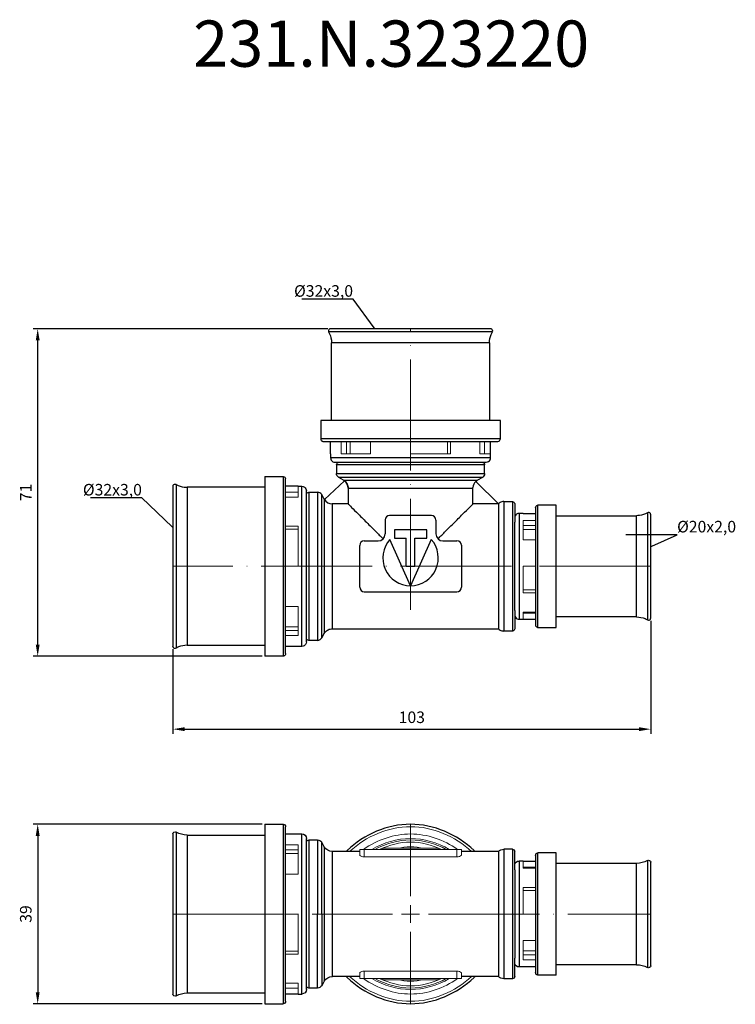
# Model space of a CAD drawing. Units: millimetres. Extents: x 337 to 3205, y 346 to 1312.
# Drawn here: x 595 to 750, y 347 to 560 of the extents above; entities that cross this region are included whole.
import ezdxf
from ezdxf import colors
from ezdxf.entities.mleader import LeaderData, LeaderLine
from ezdxf.math import Vec2, Vec3

# ---------------------------------------------------------------- set-up
doc = ezdxf.new("R2010")
doc.units = ezdxf.units.MM
doc.linetypes.add('ACAD_ISO04W100', pattern=[30, 24, -3, 0, -3])
doc.layers.get('0').update_dxf_attribs({"color": 220})
for name, color, linetype, lineweight in [('Осевая', 1, 'ACAD_ISO04W100', 15), ('Основная толстая', 7, 'Continuous', 30), ('Основная тонкая', 7, 'Continuous', 15), ('Размеры', 7, 'Continuous', 18)]:
    doc.layers.add(name, color=color, linetype=linetype, lineweight=lineweight)
doc.styles.get("Standard").update_dxf_attribs({"font": 'arial.ttf'})
doc.styles.add('VALтекст', font='isocpeur.ttf', dxfattribs={"height": 2.5})
doc.dimstyles.new('VALразмер1', dxfattribs={"dimtxt": 2.5, "dimasz": 2.5, "dimexe": 1, "dimexo": 0.6, "dimgap": 1, "dimtad": 1, "dimdec": 1, "dimdsep": 46, "dimtxsty": 'VALтекст', "dimcen": 2.5, "dimclrt": 256, "dimadec": 0, "dimazin": 0, "dimtfac": 1, "dimtdec": 1, "dimtmove": 0, "dimatfit": 3, "dimfxl": 1, "dimarcsym": 0})

# ---------------------------------------------------------------- blocks, each defined once
blk = doc.blocks.new('*U531')
at = {"layer": 'Осевая', "color": 0, "transparency": 16777216}
for p, q in [((0, 3.88), (0, 19.52)), ((-51.34, 0), (-3.88, 0)), ((3.88, 0), (51.89, 0)), ((0, -19.52), (0, -3.88))]:
    blk.add_line(p, q, dxfattribs=at)
at = {"layer": 'Осевая', "color": 0, "linetype": 'Continuous', "transparency": 16777216}
for p, q in [((-1.94, 0), (1.94, 0)), ((0, -1.94), (0, 1.94))]:
    blk.add_line(p, q, dxfattribs=at)
blk = doc.blocks.new('*U532')
at = {"layer": 'Осевая', "color": 0, "transparency": 16777216}
blk.add_line((0, -49.28), (0, 11.45), dxfattribs=at)
blk = doc.blocks.new('*U533')
at = {"layer": 'Осевая', "color": 0, "transparency": 16777216}
blk.add_line((91.79, 0), (-11.45, 0), dxfattribs=at)
blk = doc.blocks.new('_Dot')
at = {"color": 0, "linetype": 'ByBlock', "lineweight": -2}
blk.add_line((-0.5, 0), (-1, 0), dxfattribs=at)
at = {"color": 0, "linetype": 'ByBlock', "const_width": 0.5}
blk.add_lwpolyline([(-0.25, 0, 1), (0.25, 0, 1)], format="xyb", close=True, dxfattribs=at)
blk = doc.blocks.new('*D535')
at = {"layer": 'Defpoints', "color": 0, "transparency": 16777216}
for p in [(598.77, 492.79), (662.04, 492.79), (647.85, 422.04)]:
    blk.add_point(p, dxfattribs=at)
at = {"layer": 'Размеры', "color": 0, "lineweight": -2, "transparency": 16777216}
for p, q in [((661.44, 492.79), (597.77, 492.79)), ((598.77, 424.54), (598.77, 490.29)), ((647.25, 422.04), (597.77, 422.04))]:
    blk.add_line(p, q, dxfattribs=at)
at = {"layer": 'Размеры', "color": 0, "transparency": 16777216}
for points in [[(598.35, 490.29), (599.19, 490.29), (598.77, 492.79)], [(598.35, 424.54), (599.19, 424.54), (598.77, 422.04)]]:
    blk.add_solid(points, dxfattribs=at)
at = {"layer": 'Размеры', "transparency": 16777216, "insert": (596.52, 457.41), "char_height": 2.5, "attachment_point": 5, "rotation": 90, "style": 'VALтекст'}
blk.add_mtext('71', dxfattribs=at)
blk = doc.blocks.new('*D536')
at = {"layer": 'Defpoints', "color": 0, "transparency": 16777216}
for p in [(731.24, 430.26), (628, 424.14), (731.24, 406.24)]:
    blk.add_point(p, dxfattribs=at)
at = {"layer": 'Размеры', "color": 0, "lineweight": -2, "transparency": 16777216}
for p, q in [((731.24, 429.66), (731.24, 405.24)), ((628, 423.54), (628, 405.24)), ((630.5, 406.24), (728.74, 406.24))]:
    blk.add_line(p, q, dxfattribs=at)
at = {"layer": 'Размеры', "color": 0, "transparency": 16777216}
for points in [[(630.5, 406.66), (630.5, 405.82), (628, 406.24)], [(728.74, 406.66), (728.74, 405.82), (731.24, 406.24)]]:
    blk.add_solid(points, dxfattribs=at)
at = {"layer": 'Размеры', "transparency": 16777216, "insert": (679.62, 408.49), "char_height": 2.5, "attachment_point": 5, "style": 'VALтекст'}
blk.add_mtext('103', dxfattribs=at)
blk = doc.blocks.new('*D537')
at = {"layer": 'Defpoints', "color": 0, "transparency": 16777216}
for p in [(647.85, 385.68), (598.77, 346.88), (647.85, 346.88)]:
    blk.add_point(p, dxfattribs=at)
at = {"layer": 'Размеры', "color": 0, "lineweight": -2, "transparency": 16777216}
for p, q in [((647.25, 385.68), (597.77, 385.68)), ((598.77, 383.18), (598.77, 349.38)), ((647.25, 346.88), (597.77, 346.88))]:
    blk.add_line(p, q, dxfattribs=at)
at = {"layer": 'Размеры', "color": 0, "transparency": 16777216}
for points in [[(598.35, 383.18), (599.19, 383.18), (598.77, 385.68)], [(598.35, 349.38), (599.19, 349.38), (598.77, 346.88)]]:
    blk.add_solid(points, dxfattribs=at)
at = {"layer": 'Размеры', "transparency": 16777216, "insert": (596.52, 366.28), "char_height": 2.5, "attachment_point": 5, "rotation": 90, "style": 'VALтекст'}
blk.add_mtext('39', dxfattribs=at)

msp = doc.modelspace()

# ---------------------------------------------------------------- linework, layer by layer
at = {"layer": 'Основная толстая'}
for p, q in [((696.65, 492.79), (662.04, 492.79)), ((662.27, 472.94), (662.27, 489.74)), ((696.42, 489.74), (696.42, 472.94)), ((659.95, 472.94), (659.95, 468.97)), ((698.75, 472.94), (659.95, 472.94)), ((698.75, 468.97), (698.75, 472.94)), ((662.05, 465.74), (662.05, 468.44)), ((666, 468.44), (692.69, 468.44)), ((696.65, 465.74), (696.65, 468.44)), ((662.05, 465.74), (662.05, 464.93)), ((696.65, 464.93), (696.65, 465.74)), ((663.35, 463.38), (663.35, 461.48)), ((667.81, 463.94), (690.88, 463.94)), ((695.35, 461.48), (695.35, 463.38)), ((647.85, 460.84), (651.82, 460.84)), ((647.85, 460.84), (647.85, 422.04)), ((660.73, 455.91), (665.09, 459.91)), ((664.84, 460.08), (663.82, 460.67)), ((693.47, 459.79), (698.32, 454.94)), ((694.88, 460.67), (693.85, 460.08)), ((628, 458.75), (628, 424.14)), ((647.85, 458.52), (631.05, 458.52)), ((655.05, 458.74), (652.35, 458.74)), ((655.05, 458.74), (655.86, 458.74)), ((665.85, 458.33), (665.85, 458.33)), ((665.85, 458.32), (665.85, 454.94)), ((692.84, 454.94), (692.84, 458.46)), ((657.34, 457.44), (659.26, 457.44)), ((660.7, 455.96), (660.14, 456.94)), ((652.35, 428.1), (652.35, 454.79)), ((665.85, 454.94), (662.43, 454.94)), ((698.32, 454.94), (692.84, 454.94)), ((698.33, 454.94), (698.32, 454.94)), ((698.33, 454.94), (698.33, 427.94)), ((699.54, 455.44), (701.35, 455.44)), ((710.84, 454.64), (706.87, 454.64)), ((710.84, 428.24), (710.84, 454.64)), ((656.85, 429.91), (656.85, 452.98)), ((673.85, 451.47), (673.85, 448.43)), ((683.85, 452.44), (674.82, 452.44)), ((684.85, 448.45), (684.85, 451.45)), ((703.65, 452.89), (702.83, 452.89)), ((703.65, 452.89), (706.34, 452.89)), ((710.84, 452.39), (728.19, 452.39)), ((730.57, 453.01), (730.57, 429.87)), ((731.24, 430.26), (731.24, 452.62)), ((675.85, 449.36), (675.85, 447.56)), ((682.85, 449.36), (675.85, 449.36)), ((682.85, 447.56), (682.85, 449.36)), ((701.86, 431.9), (701.86, 450.98)), ((706.34, 450.4), (706.34, 432.48)), ((679.34, 437.24), (674.88, 447.26)), ((675.85, 447.56), (678.4, 447.56)), ((678.4, 441.44), (678.4, 447.56)), ((683.81, 447.26), (679.35, 437.24)), ((680.3, 441.44), (680.3, 447.56)), ((680.3, 447.56), (682.85, 447.56)), ((668.35, 436.95), (668.35, 445.97)), ((669.32, 446.94), (672.36, 446.94)), ((686.35, 446.94), (689.38, 446.94)), ((690.35, 445.98), (690.35, 436.93)), ((678.4, 441.44), (680.3, 441.44)), ((669.35, 435.94), (689.36, 435.94)), ((702.83, 429.99), (703.65, 429.99)), ((703.65, 429.99), (706.34, 429.99)), ((728.19, 430.49), (710.84, 430.49)), ((662.47, 427.94), (698.33, 427.94)), ((706.87, 428.24), (710.84, 428.24)), ((660.14, 425.95), (660.7, 426.92)), ((701.35, 427.44), (699.54, 427.44)), ((631.05, 424.37), (647.85, 424.37)), ((655.05, 424.14), (652.35, 424.14)), ((655.86, 424.14), (655.05, 424.14)), ((659.26, 425.44), (657.34, 425.44)), ((651.82, 422.04), (647.85, 422.04))]:
    msp.add_line(p, q, dxfattribs=at)
at = {"layer": 'Основная толстая', "extrusion": (0, 1, -2.22045e-16)}
for p, q in [((647.85, 385.68), (647.85, 366.28)), ((647.85, 385.68), (651.82, 385.68)), ((628, 383.59), (628, 366.28)), ((631.05, 383.36), (647.85, 383.36)), ((652.35, 379.63), (652.35, 385.16)), ((652.35, 383.58), (655.05, 383.58)), ((655.05, 383.58), (655.86, 383.58)), ((656.85, 377.82), (656.85, 382.6)), ((659.26, 382.28), (657.34, 382.28)), ((660.7, 380.8), (660.14, 381.78)), ((668.35, 379.78), (662.47, 379.78)), ((698.33, 379.78), (690.35, 379.78)), ((698.33, 379.78), (698.33, 366.28)), ((701.35, 380.28), (699.54, 380.28)), ((701.86, 375.82), (701.86, 379.77)), ((706.34, 378.96), (706.34, 375.24)), ((710.84, 379.48), (706.87, 379.48)), ((710.84, 366.28), (710.84, 379.48)), ((703.65, 377.73), (702.83, 377.73)), ((703.65, 377.73), (706.34, 377.73)), ((728.19, 377.23), (710.84, 377.23)), ((730.57, 377.85), (730.57, 366.28)), ((731.24, 366.28), (731.24, 377.46)), ((628, 366.28), (628, 348.98)), ((647.85, 366.28), (647.85, 346.88)), ((698.33, 366.28), (698.33, 352.78)), ((710.84, 353.08), (710.84, 366.28)), ((730.57, 366.28), (730.57, 354.71)), ((731.24, 355.1), (731.24, 366.28)), ((701.86, 352.79), (701.86, 356.74)), ((706.34, 357.32), (706.34, 353.61)), ((656.85, 349.97), (656.85, 354.75)), ((703.65, 354.83), (702.83, 354.83)), ((706.34, 354.83), (703.65, 354.83)), ((728.19, 355.33), (710.84, 355.33)), ((652.35, 347.41), (652.35, 352.94)), ((660.7, 351.76), (660.14, 350.79)), ((668.35, 352.78), (662.47, 352.78)), ((698.33, 352.78), (690.35, 352.78)), ((701.35, 352.28), (699.54, 352.28)), ((710.84, 353.08), (706.87, 353.08)), ((631.05, 349.21), (647.85, 349.21)), ((659.26, 350.28), (657.34, 350.28)), ((655.05, 348.98), (652.35, 348.98)), ((655.05, 348.98), (655.86, 348.98)), ((647.85, 346.88), (651.82, 346.88))]:
    msp.add_line(p, q, dxfattribs=at)
at = {"layer": 'Основная толстая'}
for centre, radius, start, end in [((663.79, 458.32), 2.06, 0, 50.7205), ((694.57, 458.46), 1.73, 129.7158, 180), ((662.43, 456.92), 1.98, 210.8407, 270), ((674.82, 451.47), 0.974, 90, 180), ((683.85, 451.45), 0.993, 0, 90), ((672.36, 448.43), 1.49, 270, 0), ((679.35, 443.24), 6, 138.0517, 269.9483), ((679.35, 443.24), 6, 270.0517, 41.9483), ((686.35, 448.45), 1.51, 180, 270), ((669.32, 445.97), 0.968, 90, 180), ((689.38, 445.98), 0.967, 0, 90), ((669.35, 436.95), 1, 180, 270), ((689.36, 436.93), 0.987, 270, 0)]:
    msp.add_arc(centre, radius, start, end, dxfattribs=at)
at = {"layer": 'Основная толстая', "extrusion": (0, -2.22045e-16, -1)}
for centre, radius, start, end in [((-651.82, 385.16), 0.526, 90, 180), ((-628.45, 383.59), 0.45, 0, 119.3261), ((-631.05, 388.21), 4.85, 270, 299.3261), ((-655.86, 382.6), 0.983, 90, 180), ((-657.34, 381.77), 0.51, 14.001, 90), ((-659.26, 381.27), 1.02, 90, 150), ((-662.47, 381.82), 2.04, 270, 330), ((-699.54, 378.57), 1.71, 45.0395, 90), ((-701.35, 379.77), 0.51, 90, 180), ((-706.87, 378.96), 0.526, 0, 90), ((-702.83, 376.75), 0.983, 10.0683, 90), ((-728.19, 382.08), 4.85, 240.6739, 270), ((-730.79, 377.46), 0.45, 60.6739, 180), ((-702.83, 355.82), 0.983, 270, 349.9317), ((-706.87, 353.61), 0.526, 270, 0), ((-728.19, 350.48), 4.85, 90, 119.3261), ((-730.79, 355.1), 0.45, 180, 299.3261), ((-662.47, 350.74), 2.04, 30, 90), ((-699.54, 353.99), 1.71, 270, 314.9605), ((-701.35, 352.79), 0.51, 180, 270), ((-631.05, 344.36), 4.85, 60.6739, 90), ((-655.86, 349.97), 0.983, 180, 270), ((-657.34, 350.79), 0.51, 270, 345.999), ((-659.26, 351.3), 1.02, 210, 270), ((-628.45, 348.98), 0.45, 240.6739, 0), ((-651.82, 347.41), 0.526, 180, 270)]:
    msp.add_arc(centre, radius, start, end, dxfattribs=at)
at = {"layer": 'Основная толстая'}
for points, knots in [([(662.04, 492.79), (661.98, 492.79), (661.93, 492.77), (661.89, 492.76), (661.84, 492.74), (661.8, 492.72), (661.76, 492.68), (661.7, 492.64), (661.64, 492.57), (661.61, 492.46), (661.59, 492.4), (661.59, 492.32), (661.6, 492.24), (661.61, 492.19), (661.63, 492.15), (661.65, 492.12)], [0.2977011, 0.2977011, 0.2977011, 0.2977011, 0.4271215, 0.4271215, 0.4271215, 0.5789194, 0.5789194, 0.5789194, 0.7894597, 0.7894597, 0.7894597, 0.9301671, 0.9301671, 0.9301671, 1, 1, 1, 1]), ([(661.65, 492.12), (661.96, 491.56), (662.16, 490.96), (662.23, 490.34), (662.26, 490.14), (662.27, 489.94), (662.27, 489.74)], [0, 0, 0, 0, 0.758992, 0.758992, 0.758992, 1, 1, 1, 1]), ([(696.42, 489.74), (696.42, 490.38), (696.54, 490.99), (696.78, 491.57), (696.86, 491.76), (696.94, 491.94), (697.04, 492.12)], [0, 0, 0, 0, 0.758992, 0.758992, 0.758992, 1, 1, 1, 1]), ([(697.04, 492.12), (697.11, 492.23), (697.11, 492.36), (697.08, 492.46), (697.05, 492.56), (696.99, 492.64), (696.93, 492.69), (696.89, 492.72), (696.85, 492.74), (696.8, 492.76), (696.76, 492.77), (696.71, 492.79), (696.65, 492.79)], [0, 0, 0, 0, 0.2130261, 0.2130261, 0.2130261, 0.4271215, 0.4271215, 0.4271215, 0.5789194, 0.5789194, 0.5789194, 0.707685, 0.707685, 0.707685, 0.707685]), ([(659.95, 468.97), (659.95, 468.83), (660, 468.71), (660.07, 468.63), (660.14, 468.55), (660.22, 468.49), (660.33, 468.46), (660.38, 468.45), (660.42, 468.44), (660.47, 468.44)], [0, 0, 0, 0, 0.437715, 0.437715, 0.437715, 0.845077, 0.845077, 0.845077, 1, 1, 1, 1]), ([(698.22, 468.44), (698.36, 468.44), (698.47, 468.49), (698.56, 468.56), (698.64, 468.63), (698.7, 468.71), (698.73, 468.83), (698.74, 468.87), (698.75, 468.92), (698.75, 468.97)], [0, 0, 0, 0, 0.437715, 0.437715, 0.437715, 0.845077, 0.845077, 0.845077, 1, 1, 1, 1]), ([(662.05, 464.93), (662.05, 464.7), (662.12, 464.51), (662.22, 464.37), (662.31, 464.24), (662.42, 464.14), (662.57, 464.06), (662.7, 463.99), (662.85, 463.94), (663.03, 463.94)], [0, 0, 0, 0, 0.374377, 0.374377, 0.374377, 0.702038, 0.702038, 0.702038, 1, 1, 1, 1]), ([(695.66, 463.94), (695.89, 463.94), (696.08, 464.02), (696.22, 464.12), (696.35, 464.21), (696.45, 464.32), (696.53, 464.46), (696.6, 464.59), (696.65, 464.75), (696.65, 464.93)], [0, 0, 0, 0, 0.374377, 0.374377, 0.374377, 0.702038, 0.702038, 0.702038, 1, 1, 1, 1]), ([(663.35, 463.38), (663.35, 463.53), (663.4, 463.65), (663.47, 463.74), (663.54, 463.82), (663.62, 463.88), (663.73, 463.92), (663.79, 463.93), (663.85, 463.94), (663.91, 463.94)], [0, 0, 0, 0, 0.430211, 0.430211, 0.430211, 0.811615, 0.811615, 0.811615, 1, 1, 1, 1]), ([(694.78, 463.94), (694.93, 463.94), (695.05, 463.89), (695.14, 463.82), (695.22, 463.75), (695.28, 463.67), (695.32, 463.56), (695.34, 463.51), (695.35, 463.45), (695.35, 463.38)], [0, 0, 0, 0, 0.430211, 0.430211, 0.430211, 0.811615, 0.811615, 0.811615, 1, 1, 1, 1]), ([(651.82, 460.84), (651.96, 460.84), (652.08, 460.79), (652.16, 460.72), (652.24, 460.65), (652.3, 460.57), (652.33, 460.46), (652.34, 460.41), (652.35, 460.37), (652.35, 460.32)], [0, 0, 0, 0, 0.437715, 0.437715, 0.437715, 0.845077, 0.845077, 0.845077, 1, 1, 1, 1]), ([(663.82, 460.67), (663.65, 460.77), (663.53, 460.9), (663.45, 461.05), (663.39, 461.18), (663.35, 461.32), (663.35, 461.48)], [0, 0, 0, 0, 0.541721, 0.541721, 0.541721, 1, 1, 1, 1]), ([(665.19, 459.82), (665.33, 459.7), (665.44, 459.56), (665.54, 459.41), (665.7, 459.16), (665.8, 458.88), (665.84, 458.56), (665.84, 458.48), (665.85, 458.41), (665.85, 458.33)], [0.2010514, 0.2010514, 0.2010514, 0.2010514, 0.4613486, 0.4613486, 0.4613486, 0.8991162, 0.8991162, 0.8991162, 1, 1, 1, 1]), ([(693.47, 459.79), (693.53, 459.85), (693.6, 459.91), (693.67, 459.96), (693.73, 460), (693.79, 460.04), (693.85, 460.08)], [0.7800888, 0.7800888, 0.7800888, 0.7800888, 0.8991162, 0.8991162, 0.8991162, 1, 1, 1, 1]), ([(695.35, 461.48), (695.35, 461.29), (695.29, 461.13), (695.2, 460.98), (695.12, 460.86), (695.02, 460.75), (694.88, 460.67)], [0, 0, 0, 0, 0.541721, 0.541721, 0.541721, 1, 1, 1, 1]), ([(628, 458.75), (628, 458.8), (628.02, 458.86), (628.03, 458.9), (628.05, 458.95), (628.07, 458.99), (628.1, 459.03), (628.15, 459.09), (628.22, 459.15), (628.32, 459.18), (628.39, 459.2), (628.47, 459.2), (628.55, 459.19), (628.6, 459.18), (628.64, 459.16), (628.67, 459.14)], [0.2977011, 0.2977011, 0.2977011, 0.2977011, 0.4271215, 0.4271215, 0.4271215, 0.5789194, 0.5789194, 0.5789194, 0.7894597, 0.7894597, 0.7894597, 0.9301671, 0.9301671, 0.9301671, 1, 1, 1, 1]), ([(628.67, 459.14), (629.23, 458.82), (629.83, 458.63), (630.45, 458.56), (630.65, 458.53), (630.85, 458.52), (631.05, 458.52)], [0, 0, 0, 0, 0.758992, 0.758992, 0.758992, 1, 1, 1, 1]), ([(655.86, 458.74), (656.09, 458.74), (656.28, 458.67), (656.42, 458.57), (656.55, 458.48), (656.65, 458.37), (656.73, 458.22), (656.8, 458.09), (656.85, 457.94), (656.85, 457.76)], [0, 0, 0, 0, 0.374377, 0.374377, 0.374377, 0.702038, 0.702038, 0.702038, 1, 1, 1, 1]), ([(665.85, 458.33), (666.05, 458.33), (669.32, 458.33), (679.35, 458.33), (689.37, 458.33), (692.64, 458.33), (692.84, 458.33)], [0.0322401, 0.0322401, 0.0322401, 0.0322401, 0.25, 0.5, 0.75, 0.9677356, 0.9677356, 0.9677356, 0.9677356]), ([(656.83, 456.98), (656.84, 457.08), (656.88, 457.17), (656.93, 457.23), (656.99, 457.31), (657.06, 457.37), (657.16, 457.41), (657.21, 457.43), (657.27, 457.44), (657.34, 457.44)], [0.0553932, 0.0553932, 0.0553932, 0.0553932, 0.3913503, 0.3913503, 0.3913503, 0.784271, 0.784271, 0.784271, 1, 1, 1, 1]), ([(660.14, 456.94), (660.04, 457.11), (659.9, 457.24), (659.74, 457.32), (659.6, 457.4), (659.44, 457.44), (659.26, 457.44)], [0, 0, 0, 0, 0.528811, 0.528811, 0.528811, 1, 1, 1, 1]), ([(662.47, 427.94), (662.47, 427.71), (662.47, 430.96), (662.47, 441.44), (662.47, 451.47), (662.47, 454.74), (662.47, 454.94)], [0, 0, 0, 0, 0.25, 0.5, 0.75, 0.967739, 0.967739, 0.967739, 0.967739]), ([(665.85, 454.94), (665.86, 454.94), (666.22, 454.57), (667.57, 453.22), (669.5, 451.29), (671.51, 449.29), (672.86, 447.94), (673.41, 447.38)], [0.0060711, 0.0060711, 0.0060711, 0.0060711, 0.1428571, 0.2857143, 0.4285714, 0.5714286, 0.668133, 0.668133, 0.668133, 0.668133]), ([(685.29, 447.39), (685.84, 447.94), (687.19, 449.29), (689.2, 451.29), (691.12, 453.22), (692.48, 454.57), (692.84, 454.94), (692.84, 454.94)], [0.3321237, 0.3321237, 0.3321237, 0.3321237, 0.4285714, 0.5714286, 0.7142857, 0.8571429, 0.9939289, 0.9939289, 0.9939289, 0.9939289]), ([(699.54, 455.44), (699.23, 455.44), (698.95, 455.36), (698.7, 455.22), (698.57, 455.15), (698.45, 455.06), (698.33, 454.94)], [0, 0, 0, 0, 0.655806, 0.655806, 0.655806, 1, 1, 1, 1]), ([(701.35, 455.44), (701.47, 455.44), (701.57, 455.4), (701.65, 455.34), (701.73, 455.29), (701.79, 455.21), (701.83, 455.11), (701.85, 455.06), (701.86, 455), (701.86, 454.93)], [0, 0, 0, 0, 0.39135, 0.39135, 0.39135, 0.784271, 0.784271, 0.784271, 1, 1, 1, 1]), ([(706.87, 454.64), (706.73, 454.64), (706.62, 454.59), (706.53, 454.52), (706.45, 454.45), (706.39, 454.37), (706.36, 454.26), (706.35, 454.21), (706.34, 454.17), (706.34, 454.12)], [0, 0, 0, 0, 0.437715, 0.437715, 0.437715, 0.845077, 0.845077, 0.845077, 1, 1, 1, 1]), ([(702.83, 452.89), (702.61, 452.89), (702.42, 452.82), (702.27, 452.72), (702.14, 452.63), (702.04, 452.52), (701.96, 452.37), (701.92, 452.28), (701.88, 452.18), (701.86, 452.07)], [0, 0, 0, 0, 0.3743769, 0.3743769, 0.3743769, 0.7020381, 0.7020381, 0.7020381, 0.9060487, 0.9060487, 0.9060487, 0.9060487]), ([(730.57, 453.01), (730.01, 452.7), (729.42, 452.51), (728.8, 452.43), (728.6, 452.41), (728.4, 452.39), (728.19, 452.39)], [0, 0, 0, 0, 0.758992, 0.758992, 0.758992, 1, 1, 1, 1]), ([(731.24, 452.62), (731.24, 452.68), (731.23, 452.73), (731.21, 452.78), (731.19, 452.83), (731.17, 452.86), (731.14, 452.91), (731.09, 452.96), (731.02, 453.02), (730.92, 453.05), (730.85, 453.07), (730.77, 453.08), (730.69, 453.06), (730.65, 453.05), (730.61, 453.03), (730.57, 453.01)], [0.2977011, 0.2977011, 0.2977011, 0.2977011, 0.4271215, 0.4271215, 0.4271215, 0.5789194, 0.5789194, 0.5789194, 0.7894597, 0.7894597, 0.7894597, 0.9301671, 0.9301671, 0.9301671, 1, 1, 1, 1]), ([(701.86, 430.81), (701.89, 430.66), (701.95, 430.53), (702.02, 430.42), (702.11, 430.29), (702.22, 430.19), (702.37, 430.11), (702.5, 430.04), (702.65, 429.99), (702.83, 429.99)], [0.0939513, 0.0939513, 0.0939513, 0.0939513, 0.3743769, 0.3743769, 0.3743769, 0.7020381, 0.7020381, 0.7020381, 1, 1, 1, 1]), ([(728.19, 430.49), (728.84, 430.49), (729.45, 430.37), (730.03, 430.13), (730.21, 430.06), (730.39, 429.97), (730.57, 429.87)], [0, 0, 0, 0, 0.758992, 0.758992, 0.758992, 1, 1, 1, 1]), ([(730.57, 429.87), (730.68, 429.81), (730.81, 429.8), (730.91, 429.83), (731.02, 429.86), (731.09, 429.92), (731.14, 429.98), (731.18, 430.03), (731.2, 430.06), (731.21, 430.11), (731.23, 430.16), (731.24, 430.21), (731.24, 430.26)], [0, 0, 0, 0, 0.2130261, 0.2130261, 0.2130261, 0.4271215, 0.4271215, 0.4271215, 0.5789194, 0.5789194, 0.5789194, 0.707685, 0.707685, 0.707685, 0.707685]), ([(660.7, 426.92), (660.88, 427.23), (661.11, 427.46), (661.38, 427.63), (661.63, 427.79), (661.91, 427.89), (662.23, 427.93), (662.31, 427.94), (662.39, 427.94), (662.47, 427.94)], [0, 0, 0, 0, 0.460343, 0.460343, 0.460343, 0.897371, 0.897371, 0.897371, 1, 1, 1, 1]), ([(698.33, 427.94), (698.55, 427.73), (698.8, 427.58), (699.08, 427.51), (699.23, 427.47), (699.38, 427.44), (699.54, 427.44)], [0, 0, 0, 0, 0.655806, 0.655806, 0.655806, 1, 1, 1, 1]), ([(701.86, 427.95), (701.86, 427.83), (701.82, 427.73), (701.76, 427.65), (701.71, 427.57), (701.63, 427.51), (701.53, 427.48), (701.48, 427.46), (701.42, 427.44), (701.35, 427.44)], [0, 0, 0, 0, 0.39135, 0.39135, 0.39135, 0.784271, 0.784271, 0.784271, 1, 1, 1, 1]), ([(706.34, 428.77), (706.34, 428.63), (706.4, 428.52), (706.47, 428.43), (706.53, 428.35), (706.62, 428.29), (706.73, 428.26), (706.77, 428.25), (706.82, 428.24), (706.87, 428.24)], [0, 0, 0, 0, 0.437715, 0.437715, 0.437715, 0.845077, 0.845077, 0.845077, 1, 1, 1, 1]), ([(657.34, 425.44), (657.22, 425.44), (657.12, 425.48), (657.04, 425.54), (656.96, 425.6), (656.9, 425.67), (656.87, 425.77), (656.85, 425.81), (656.84, 425.85), (656.83, 425.9)], [0, 0, 0, 0, 0.3913503, 0.3913503, 0.3913503, 0.784271, 0.784271, 0.784271, 0.9446204, 0.9446204, 0.9446204, 0.9446204]), ([(659.26, 425.44), (659.46, 425.44), (659.64, 425.5), (659.79, 425.59), (659.93, 425.68), (660.05, 425.79), (660.14, 425.95)], [0, 0, 0, 0, 0.528811, 0.528811, 0.528811, 1, 1, 1, 1]), ([(628.67, 423.75), (628.56, 423.68), (628.43, 423.68), (628.33, 423.71), (628.23, 423.73), (628.15, 423.8), (628.1, 423.86), (628.07, 423.9), (628.05, 423.94), (628.03, 423.99), (628.01, 424.03), (628, 424.08), (628, 424.14)], [0, 0, 0, 0, 0.2130261, 0.2130261, 0.2130261, 0.4271215, 0.4271215, 0.4271215, 0.5789194, 0.5789194, 0.5789194, 0.707685, 0.707685, 0.707685, 0.707685]), ([(631.05, 424.37), (630.41, 424.37), (629.8, 424.24), (629.22, 424.01), (629.03, 423.93), (628.85, 423.85), (628.67, 423.75)], [0, 0, 0, 0, 0.758992, 0.758992, 0.758992, 1, 1, 1, 1]), ([(656.85, 425.13), (656.85, 424.9), (656.77, 424.71), (656.67, 424.57), (656.58, 424.44), (656.47, 424.34), (656.33, 424.26), (656.2, 424.19), (656.04, 424.14), (655.86, 424.14)], [0, 0, 0, 0, 0.374377, 0.374377, 0.374377, 0.702038, 0.702038, 0.702038, 1, 1, 1, 1]), ([(652.35, 422.57), (652.35, 422.43), (652.3, 422.32), (652.23, 422.23), (652.16, 422.15), (652.08, 422.09), (651.96, 422.06), (651.92, 422.05), (651.87, 422.04), (651.82, 422.04)], [0, 0, 0, 0, 0.437715, 0.437715, 0.437715, 0.845077, 0.845077, 0.845077, 1, 1, 1, 1]), ([(693.29, 379.78), (693.22, 379.86), (689.49, 383.47), (679.35, 387.85), (669.21, 383.47), (665.48, 379.86), (665.4, 379.78)], [0.2448749, 0.2448749, 0.2448749, 0.2448749, 0.25, 0.5, 0.75, 0.7551251, 0.7551251, 0.7551251, 0.7551251]), ([(702.83, 377.73), (702.83, 377.73), (702.83, 376.2), (702.83, 371.24), (702.83, 366.28)], [0.5, 0.5, 0.5, 0.5, 0.6666667, 1, 1, 1, 1]), ([(728.19, 366.28), (728.19, 371.02), (728.19, 375.77), (728.19, 377.23), (728.19, 377.23)], [0, 0, 0, 0, 0.3333333, 0.5, 0.5, 0.5, 0.5]), ([(702.83, 366.28), (702.83, 361.32), (702.83, 356.37), (702.83, 354.83), (702.83, 354.83)], [0, 0, 0, 0, 0.3333333, 0.5, 0.5, 0.5, 0.5]), ([(728.19, 355.33), (728.19, 355.33), (728.19, 356.8), (728.19, 361.54), (728.19, 366.28)], [0.5, 0.5, 0.5, 0.5, 0.6666667, 1, 1, 1, 1]), ([(665.4, 352.78), (665.48, 352.71), (669.21, 349.1), (679.35, 344.71), (689.49, 349.1), (693.22, 352.71), (693.29, 352.78)], [0.2448749, 0.2448749, 0.2448749, 0.2448749, 0.25, 0.5, 0.75, 0.7551251, 0.7551251, 0.7551251, 0.7551251])]:
    msp.add_open_spline(points, degree=3, knots=knots, dxfattribs=at)
for points, degree in [([(666.83, 492.12), (663.48, 492.12), (661.65, 492.12)], 2), ([(679.35, 492.12), (674.77, 492.12), (670.19, 492.12), (666.83, 492.12)], 3), ([(691.86, 492.12), (688.5, 492.12), (683.93, 492.12), (679.35, 492.12)], 3), ([(697.04, 492.12), (695.22, 492.12), (691.86, 492.12)], 2), ([(696.42, 489.74), (692.6, 489.74), (679.35, 489.74), (666.09, 489.74), (662.27, 489.74)], 3), ([(698.75, 468.97), (694.4, 468.97), (679.35, 468.97), (664.29, 468.97), (659.95, 468.97)], 3), ([(660.47, 468.44), (662.42, 468.44), (666, 468.44)], 2), ([(692.69, 468.44), (696.27, 468.44), (698.22, 468.44)], 2), ([(662.05, 464.93), (665.92, 464.93), (679.35, 464.93), (692.77, 464.93), (696.65, 464.93)], 3), ([(663.03, 463.94), (662.75, 463.94), (664.71, 463.94), (667.81, 463.94)], 3), ([(695.35, 463.38), (691.77, 463.38), (679.35, 463.38), (666.93, 463.38), (663.35, 463.38)], 3), ([(663.91, 463.94), (663.72, 463.94), (664.59, 463.94), (666.14, 463.94)], 3), ([(690.88, 463.94), (693.98, 463.94), (695.66, 463.94)], 2), ([(692.55, 463.94), (694.1, 463.94), (694.97, 463.94), (694.78, 463.94)], 3), ([(651.82, 460.84), (651.82, 456.5), (651.82, 441.44), (651.82, 426.39), (651.82, 422.04)], 3), ([(652.35, 454.79), (652.35, 458.37), (652.35, 460.65), (652.35, 460.32)], 3), ([(663.35, 461.48), (666.93, 461.48), (679.35, 461.48), (691.77, 461.48), (695.35, 461.48)], 3), ([(668.36, 460.67), (665.42, 460.67), (663.82, 460.67)], 2), ([(664.84, 460.08), (664.93, 460.03), (665.02, 459.97), (665.09, 459.91)], 3), ([(664.84, 460.08), (666.34, 460.08), (669.09, 460.08)], 2), ([(679.35, 460.67), (675.33, 460.67), (671.31, 460.67), (668.36, 460.67)], 3), ([(669.09, 460.08), (671.84, 460.08), (675.59, 460.08), (679.35, 460.08)], 3), ([(690.33, 460.67), (687.38, 460.67), (683.36, 460.67), (679.35, 460.67)], 3), ([(679.35, 460.08), (683.1, 460.08), (686.85, 460.08), (689.61, 460.08)], 3), ([(689.61, 460.08), (692.36, 460.08), (693.85, 460.08)], 2), ([(694.88, 460.67), (693.27, 460.67), (690.33, 460.67)], 2), ([(628.67, 459.14), (628.67, 457.31), (628.67, 453.96)], 2), ([(631.05, 458.52), (631.05, 454.7), (631.05, 441.44), (631.05, 428.19), (631.05, 424.37)], 3), ([(655.86, 424.14), (655.86, 428.02), (655.86, 441.44), (655.86, 454.87), (655.86, 458.74)], 3), ([(656.85, 452.98), (656.85, 456.07), (656.85, 458.04), (656.85, 457.76)], 3), ([(665.85, 458.33), (665.85, 458.33), (665.85, 458.33), (665.85, 458.33)], 3), ([(657.34, 457.44), (657.34, 453.86), (657.34, 441.44), (657.34, 429.02), (657.34, 425.44)], 3), ([(659.26, 457.44), (659.26, 453.86), (659.26, 441.44), (659.26, 429.02), (659.26, 425.44)], 3), ([(660.14, 452.4), (660.14, 455.34), (660.14, 456.94)], 2), ([(660.7, 455.96), (660.7, 454.46), (660.7, 451.71)], 2), ([(660.73, 455.91), (660.72, 455.92), (660.71, 455.94), (660.7, 455.96)], 3), ([(628.67, 453.96), (628.67, 450.6), (628.67, 446.02), (628.67, 441.44)], 3), ([(699.54, 455.44), (699.54, 452.31), (699.54, 441.44), (699.54, 430.58), (699.54, 427.44)], 3), ([(701.35, 455.44), (701.35, 452.31), (701.35, 441.44), (701.35, 430.58), (701.35, 427.44)], 3), ([(701.86, 454.93), (701.86, 455.17), (701.86, 453.54), (701.86, 450.98)], 3), ([(706.34, 454.12), (706.34, 454.34), (706.34, 452.81), (706.34, 450.4)], 3), ([(706.87, 428.24), (706.87, 431.2), (706.87, 441.44), (706.87, 451.69), (706.87, 454.64)], 3), ([(660.14, 441.44), (660.14, 445.45), (660.14, 449.46), (660.14, 452.4)], 3), ([(660.7, 451.71), (660.7, 448.96), (660.7, 445.2), (660.7, 441.44)], 3), ([(702.83, 452.89), (702.83, 448.12), (702.83, 434.76), (702.83, 429.99)], 3), ([(728.19, 430.49), (728.19, 435.06), (728.19, 447.83), (728.19, 452.39)], 3), ([(628.67, 441.44), (628.67, 436.86), (628.67, 432.29), (628.67, 428.93)], 3), ([(660.14, 430.49), (660.14, 433.43), (660.14, 437.43), (660.14, 441.44)], 3), ([(660.7, 441.44), (660.7, 437.69), (660.7, 433.93), (660.7, 431.18)], 3), ([(706.34, 432.48), (706.34, 430.08), (706.34, 428.77)], 2), ([(660.14, 425.95), (660.14, 427.55), (660.14, 430.49)], 2), ([(660.7, 431.18), (660.7, 428.42), (660.7, 426.92)], 2), ([(701.86, 431.9), (701.86, 429.34), (701.86, 427.95)], 2), ([(628.67, 428.93), (628.67, 425.57), (628.67, 423.75)], 2), ([(652.35, 422.57), (652.35, 424.52), (652.35, 428.1)], 2), ([(656.85, 425.13), (656.85, 426.81), (656.85, 429.91)], 2), ([(651.82, 385.68), (651.82, 385.68), (651.82, 381.34), (651.82, 371.64), (651.82, 366.28)], 3), ([(628.67, 383.98), (628.67, 383.98), (628.67, 382), (628.67, 378.8)], 3), ([(631.05, 383.36), (631.05, 383.36), (631.05, 379.54), (631.05, 371), (631.05, 366.28)], 3), ([(655.86, 366.28), (655.86, 371.06), (655.86, 379.71), (655.86, 383.58), (655.86, 383.58)], 3), ([(657.34, 382.28), (657.34, 382.28), (657.34, 378.7), (657.34, 370.7), (657.34, 366.28)], 3), ([(659.26, 382.28), (659.26, 382.28), (659.26, 378.7), (659.26, 370.7), (659.26, 366.28)], 3), ([(660.14, 377.24), (660.14, 380.04), (660.14, 381.78), (660.14, 381.78)], 3), ([(652.35, 366.28), (652.35, 371.49), (652.35, 376.21), (652.35, 379.63)], 3), ([(660.7, 380.8), (660.7, 380.8), (660.7, 379.18), (660.7, 376.55)], 3), ([(662.47, 366.28), (662.47, 370.01), (662.47, 376.76), (662.47, 379.78), (662.47, 379.78)], 3), ([(699.54, 380.28), (699.54, 380.28), (699.54, 377.15), (699.54, 370.15), (699.54, 366.28)], 3), ([(701.35, 380.28), (701.35, 380.28), (701.35, 377.15), (701.35, 370.15), (701.35, 366.28)], 3), ([(706.87, 366.28), (706.87, 369.93), (706.87, 376.53), (706.87, 379.48), (706.87, 379.48)], 3), ([(628.67, 378.8), (628.67, 375.59), (628.67, 371.17), (628.67, 366.28)], 3), ([(656.85, 366.28), (656.85, 370.79), (656.85, 374.87), (656.85, 377.82)], 3), ([(660.14, 366.28), (660.14, 370.56), (660.14, 374.43), (660.14, 377.24)], 3), ([(660.7, 376.55), (660.7, 373.92), (660.7, 370.29), (660.7, 366.28)], 3), ([(701.86, 375.82), (701.86, 373.38), (701.86, 370.01), (701.86, 366.28)], 3), ([(706.34, 375.24), (706.34, 372.95), (706.34, 369.78), (706.34, 366.28)], 3), ([(628.67, 366.28), (628.67, 361.4), (628.67, 356.97), (628.67, 353.77)], 3), ([(631.05, 366.28), (631.05, 361.57), (631.05, 353.03), (631.05, 349.21), (631.05, 349.21)], 3), ([(651.82, 366.28), (651.82, 360.93), (651.82, 351.23), (651.82, 346.88), (651.82, 346.88)], 3), ([(652.35, 352.94), (652.35, 356.35), (652.35, 361.07), (652.35, 366.28)], 3), ([(655.86, 348.98), (655.86, 348.98), (655.86, 352.86), (655.86, 361.51), (655.86, 366.28)], 3), ([(656.85, 354.75), (656.85, 357.7), (656.85, 361.78), (656.85, 366.28)], 3), ([(657.34, 366.28), (657.34, 361.86), (657.34, 353.86), (657.34, 350.28), (657.34, 350.28)], 3), ([(659.26, 350.28), (659.26, 350.28), (659.26, 353.86), (659.26, 361.86), (659.26, 366.28)], 3), ([(660.14, 366.28), (660.14, 362), (660.14, 358.13), (660.14, 355.33)], 3), ([(660.7, 366.28), (660.7, 362.27), (660.7, 358.64), (660.7, 356.02)], 3), ([(662.47, 352.78), (662.47, 352.78), (662.47, 355.8), (662.47, 362.55), (662.47, 366.28)], 3), ([(699.54, 366.28), (699.54, 362.42), (699.54, 355.42), (699.54, 352.28), (699.54, 352.28)], 3), ([(701.35, 366.28), (701.35, 362.42), (701.35, 355.42), (701.35, 352.28), (701.35, 352.28)], 3), ([(701.86, 366.28), (701.86, 362.56), (701.86, 359.18), (701.86, 356.74)], 3), ([(706.34, 366.28), (706.34, 362.78), (706.34, 359.61), (706.34, 357.32)], 3), ([(706.87, 353.08), (706.87, 353.08), (706.87, 356.04), (706.87, 362.64), (706.87, 366.28)], 3), ([(660.7, 356.02), (660.7, 353.39), (660.7, 351.76), (660.7, 351.76)], 3), ([(628.67, 353.77), (628.67, 350.57), (628.67, 348.59), (628.67, 348.59)], 3), ([(660.14, 355.33), (660.14, 352.52), (660.14, 350.79), (660.14, 350.79)], 3)]:
    msp.add_open_spline(points, degree=degree, dxfattribs=at)
at = {"layer": 'Основная тонкая'}
for p, q in [((664.36, 465.74), (664.36, 468.44)), ((665.49, 468.44), (665.49, 465.74)), ((666.27, 465.74), (666.27, 468.44)), ((670.7, 465.74), (670.7, 468.44)), ((679.35, 465.74), (679.35, 468.44)), ((687.35, 465.74), (687.35, 468.44)), ((688, 468.44), (688, 465.74)), ((694.33, 465.74), (694.33, 468.44)), ((695.35, 465.74), (695.35, 468.44)), ((670.7, 465.74), (664.36, 465.74)), ((688, 465.74), (679.35, 465.74)), ((696.65, 465.74), (694.33, 465.74)), ((655.05, 458.74), (655.05, 456.42)), ((652.35, 457.44), (655.05, 457.44)), ((655.05, 456.42), (652.35, 456.42)), ((703.65, 451.36), (706.34, 451.36)), ((703.65, 447.17), (703.65, 451.36)), ((652.35, 450.09), (655.05, 450.09)), ((655.05, 449.44), (652.35, 449.44)), ((655.05, 450.09), (655.05, 441.44)), ((706.34, 450.23), (703.65, 450.23)), ((703.65, 449.39), (706.34, 449.39)), ((703.65, 447.17), (706.34, 447.17)), ((652.35, 441.44), (655.05, 441.44)), ((703.65, 441.44), (706.34, 441.44)), ((703.65, 435.72), (703.65, 441.44)), ((703.65, 436.37), (706.34, 436.37)), ((706.34, 435.72), (703.65, 435.72)), ((652.35, 432.79), (655.05, 432.79)), ((655.05, 432.79), (655.05, 426.46)), ((703.65, 431.53), (706.34, 431.53)), ((703.65, 429.99), (703.65, 431.53)), ((703.65, 431.29), (706.34, 431.29)), ((652.35, 428.37), (655.05, 428.37)), ((652.35, 427.59), (655.05, 427.59)), ((652.35, 426.46), (655.05, 426.46)), ((669.35, 378.61), (689.36, 378.61)), ((669.35, 353.95), (689.36, 353.95))]:
    msp.add_line(p, q, dxfattribs=at)
at = {"layer": 'Основная тонкая', "extrusion": (0, 1, -2.22045e-16)}
for p, q in [((652.35, 381.26), (655.05, 381.26)), ((655.05, 381.26), (655.05, 374.93)), ((655.05, 380.14), (652.35, 380.14)), ((652.35, 379.36), (655.05, 379.36)), ((668.35, 380.24), (669.35, 380.24)), ((668.35, 380.24), (668.35, 379.01)), ((669.35, 380.24), (689.36, 380.24)), ((669.35, 378.61), (669.35, 380.24)), ((679.34, 380.49), (673.34, 380.49)), ((673.34, 380.24), (673.34, 380.49)), ((679.34, 380.49), (679.35, 380.49)), ((679.34, 380.24), (679.34, 380.49)), ((679.35, 380.49), (679.35, 380.24)), ((679.35, 380.49), (685.35, 380.49)), ((685.35, 380.24), (685.35, 380.49)), ((689.36, 380.24), (689.36, 378.61)), ((689.36, 380.24), (690.35, 380.24)), ((690.35, 380.24), (690.35, 379.01)), ((703.65, 376.2), (703.65, 377.73)), ((652.35, 374.93), (655.05, 374.93)), ((706.34, 376.43), (703.65, 376.43)), ((706.34, 376.2), (703.65, 376.2)), ((706.35, 374.23), (706.34, 374.23)), ((703.65, 372.01), (706.34, 372.01)), ((703.65, 366.28), (703.65, 372.01)), ((706.34, 371.36), (703.65, 371.36)), ((655.05, 366.28), (652.35, 366.28)), ((655.05, 366.28), (655.05, 357.63)), ((703.65, 366.28), (706.34, 366.28)), ((703.65, 356.37), (703.65, 360.56)), ((706.34, 360.56), (703.65, 360.56)), ((652.35, 358.28), (655.05, 358.28)), ((655.05, 357.63), (652.35, 357.63)), ((706.35, 358.33), (703.65, 358.33)), ((703.65, 357.49), (706.34, 357.49)), ((706.34, 356.37), (703.65, 356.37)), ((668.35, 353.55), (668.35, 352.33)), ((669.35, 352.33), (669.35, 353.95)), ((689.36, 353.95), (689.36, 352.33)), ((690.35, 353.56), (690.35, 352.33)), ((652.35, 353.21), (652.35, 353.21)), ((652.35, 351.3), (655.05, 351.3)), ((655.05, 351.3), (655.05, 348.98)), ((668.35, 352.33), (669.35, 352.33)), ((689.36, 352.33), (669.35, 352.33)), ((673.34, 352.33), (673.34, 352.08)), ((673.34, 352.08), (679.34, 352.08)), ((679.34, 352.08), (679.34, 352.33)), ((679.35, 352.08), (679.34, 352.08)), ((679.35, 352.33), (679.35, 352.08)), ((679.35, 352.08), (685.35, 352.08)), ((685.35, 352.33), (685.35, 352.08)), ((689.36, 352.33), (690.35, 352.33)), ((652.35, 350.28), (655.05, 350.28))]:
    msp.add_line(p, q, dxfattribs=at)
at = {"layer": 'Основная тонкая'}
for centre, radius, start, end in [((669.3, 379.95), 1.34, 224.4717, 272.0363), ((689.42, 379.9), 1.29, 267.5261, 316.0431), ((669.3, 352.61), 1.34, 87.9637, 135.5283), ((689.42, 352.66), 1.29, 43.9569, 92.4739)]:
    msp.add_arc(centre, radius, start, end, dxfattribs=at)
for points in [[(666.17, 379.78), (669.73, 383.11), (674.54, 385.16), (679.35, 385.16)], [(669.21, 380.24), (672.18, 382.34), (679.35, 384.82), (686.52, 382.34), (689.49, 380.24)], [(679.35, 385.16), (684.16, 385.16), (688.96, 383.11), (692.53, 379.78)], [(671.01, 380.24), (673.54, 381.74), (676.45, 382.6), (679.35, 382.6)], [(671.64, 380.24), (674.02, 381.54), (679.35, 383.03), (684.68, 381.54), (687.05, 380.24)], [(679.35, 381.81), (677.05, 381.81), (674.76, 381.25), (672.67, 380.24)], [(679.35, 382.6), (682.25, 382.6), (685.15, 381.74), (687.69, 380.24)], [(686.03, 380.24), (683.93, 381.25), (681.64, 381.81), (679.35, 381.81)], [(676.51, 380.49), (677.44, 380.69), (678.4, 380.79), (679.35, 380.79)], [(679.35, 380.79), (680.3, 380.79), (681.25, 380.69), (682.18, 380.49)], [(679.35, 347.41), (674.54, 347.41), (669.73, 349.46), (666.17, 352.78)], [(689.49, 352.33), (686.52, 350.22), (679.35, 347.74), (672.18, 350.22), (669.21, 352.33)], [(679.35, 349.97), (676.45, 349.97), (673.54, 350.83), (671.01, 352.33)], [(687.05, 352.33), (684.68, 351.03), (679.35, 349.54), (674.02, 351.03), (671.64, 352.33)], [(672.67, 352.33), (674.76, 351.32), (677.05, 350.75), (679.35, 350.75)], [(679.35, 351.77), (678.4, 351.77), (677.44, 351.88), (676.51, 352.08)], [(692.53, 352.78), (688.96, 349.46), (684.16, 347.41), (679.35, 347.41)], [(687.69, 352.33), (685.15, 350.83), (682.25, 349.97), (679.35, 349.97)], [(679.35, 350.75), (681.64, 350.75), (683.93, 351.32), (686.03, 352.33)], [(682.18, 352.08), (681.25, 351.88), (680.3, 351.77), (679.35, 351.77)]]:
    msp.add_open_spline(points, degree=3, dxfattribs=at)

# ---------------------------------------------------------------- block references
at = {"layer": 'Осевая'}
for name, p in [('*U532', (679.35, 481.34)), ('*U533', (639.45, 441.44)), ('*U531', (679.35, 366.28))]:
    msp.add_blockref(name, p, dxfattribs=at)

# ---------------------------------------------------------------- texts
at = {"layer": 'Размеры', "insert": (632.37, 559.43), "char_height": 10, "attachment_point": 1}
msp.add_mtext_dynamic_manual_height_columns('231.N.323220', width=62.4657, gutter_width=12.5, heights=[34.43], dxfattribs=at)

# ---------------------------------------------------------------- dimensions: what is measured, and where the dimension line sits
at = {"layer": 'Размеры'}
for base, p1, p2, text, picture, middle in [((598.77, 492.79), (647.85, 422.04), (662.04, 492.79), '71', '*D535', (596.52, 457.41)), ((598.77, 346.88), (647.85, 385.68), (647.85, 346.88), '39', '*D537', (596.52, 366.28))]:
    dim = msp.add_linear_dim(base=base, p1=p1, p2=p2, angle=90, text=text, dimstyle='VALразмер1', dxfattribs=at)
    dim.commit()
    dim.dimension.update_dxf_attribs({"geometry": picture, "text_midpoint": middle})
dim = msp.add_linear_dim(base=(731.24, 406.24), p1=(628, 424.14), p2=(731.24, 430.26), text='103', dimstyle='VALразмер1', dxfattribs=at)
dim.commit()
dim.dimension.update_dxf_attribs({"geometry": '*D536', "text_midpoint": (679.62, 408.49)})

# ---------------------------------------------------------------- leaders
ml = msp.add_multileader_mtext('Standard', dxfattribs=at)
ml.set_content('\\A1;%%C32х3,0', color=256, style='VALтекст')
ml.set_leader_properties()
ml.set_arrow_properties(name='DOT')
ml.build(insert=Vec2(0, 0))
ml.multileader.update_dxf_attribs({"has_dogleg": 0, "text_left_attachment_type": 6, "text_right_attachment_type": 6, "text_top_attachment_type": 10, "dogleg_length": 0, "arrow_head_size": 0.25})
ctx = ml.context
ctx.base_point, ctx.char_height, ctx.arrow_head_size, ctx.landing_gap_size, ctx.plane_origin = Vec3(655.54, 499.22), 2.5, 0.25, 0, Vec3(679.47, 485.43)
ctx.left_attachment, ctx.right_attachment, ctx.text_align_type = 6, 6, 2
notes = []
notes.append((ctx, [(0, (1, 1, 0), (666.92, 499.22), (-1, 0), 0, [(0, [(671.66, 492.79)], 0, [])])]))
ctx.mtext.insert, ctx.mtext.width, ctx.mtext.defined_height, ctx.mtext.alignment, ctx.mtext.flow_direction = Vec3(666.92, 502.22), 10.9775, 6.07, 3, 5
ml = msp.add_multileader_mtext('Standard', dxfattribs=at)
ml.set_content('\\A1;%%C32х3,0', color=256, style='VALтекст')
ml.set_leader_properties()
ml.set_arrow_properties(name='DOT')
ml.build(insert=Vec2(0, 0))
ml.multileader.update_dxf_attribs({"has_dogleg": 0, "text_left_attachment_type": 6, "text_right_attachment_type": 6, "text_top_attachment_type": 10, "dogleg_length": 0, "arrow_head_size": 0.25})
ctx = ml.context
ctx.base_point, ctx.char_height, ctx.arrow_head_size, ctx.landing_gap_size, ctx.plane_origin = Vec3(609.92, 456.25), 2.5, 0.25, 0, Vec3(633.85, 442.46)
ctx.left_attachment, ctx.right_attachment, ctx.text_align_type = 6, 6, 2
notes.append((ctx, [(0, (1, 1, 0), (621.29, 456.25), (-1, 0), 0, [(0, [(628, 449.81)], 0, [])])]))
ctx.mtext.insert, ctx.mtext.width, ctx.mtext.defined_height, ctx.mtext.alignment, ctx.mtext.flow_direction = Vec3(621.29, 459.25), 10.9775, 6.07, 3, 5
ml = msp.add_multileader_mtext('Standard', dxfattribs=at)
ml.set_content('\\A1;%%C20х2,0', color=256, style='VALтекст')
ml.set_leader_properties()
ml.set_arrow_properties(name='DOT')
ml.build(insert=Vec2(0, 0))
ml.multileader.update_dxf_attribs({"has_dogleg": 0, "text_left_attachment_type": 6, "text_right_attachment_type": 6, "text_top_attachment_type": 10, "dogleg_length": 0, "arrow_head_size": 0.25})
ctx = ml.context
ctx.base_point, ctx.char_height, ctx.arrow_head_size, ctx.landing_gap_size, ctx.plane_origin = Vec3(736.95, 448.27), 2.5, 0.25, 0, Vec3(725.39, 434.48)
ctx.left_attachment, ctx.right_attachment = 6, 6
notes.append((ctx, [(1, (1, 1, 0), (736.95, 448.27), (1, 0), 0, [(0, [(731.24, 445.71)], 0, [])])]))
ctx.mtext.insert, ctx.mtext.width, ctx.mtext.defined_height, ctx.mtext.flow_direction = Vec3(736.95, 451.27), 10.9775, 6.07, 5
for ctx, leaders in notes:
    for number, flags, end, landing, length, lines in leaders:
        leader = LeaderData()
        leader.index, (leader.has_last_leader_line, leader.has_dogleg_vector, leader.attachment_direction) = number, flags
        leader.last_leader_point, leader.dogleg_vector, leader.dogleg_length = Vec3(end), Vec3(landing), length
        for number, points, colour, breaks in lines:
            line = LeaderLine()
            line.index, line.vertices, line.color, line.breaks = number, Vec3.list(points), colors.encode_raw_color(colour), breaks
            leader.lines.append(line)
        ctx.leaders.append(leader)

doc.saveas('drawing.dxf')
